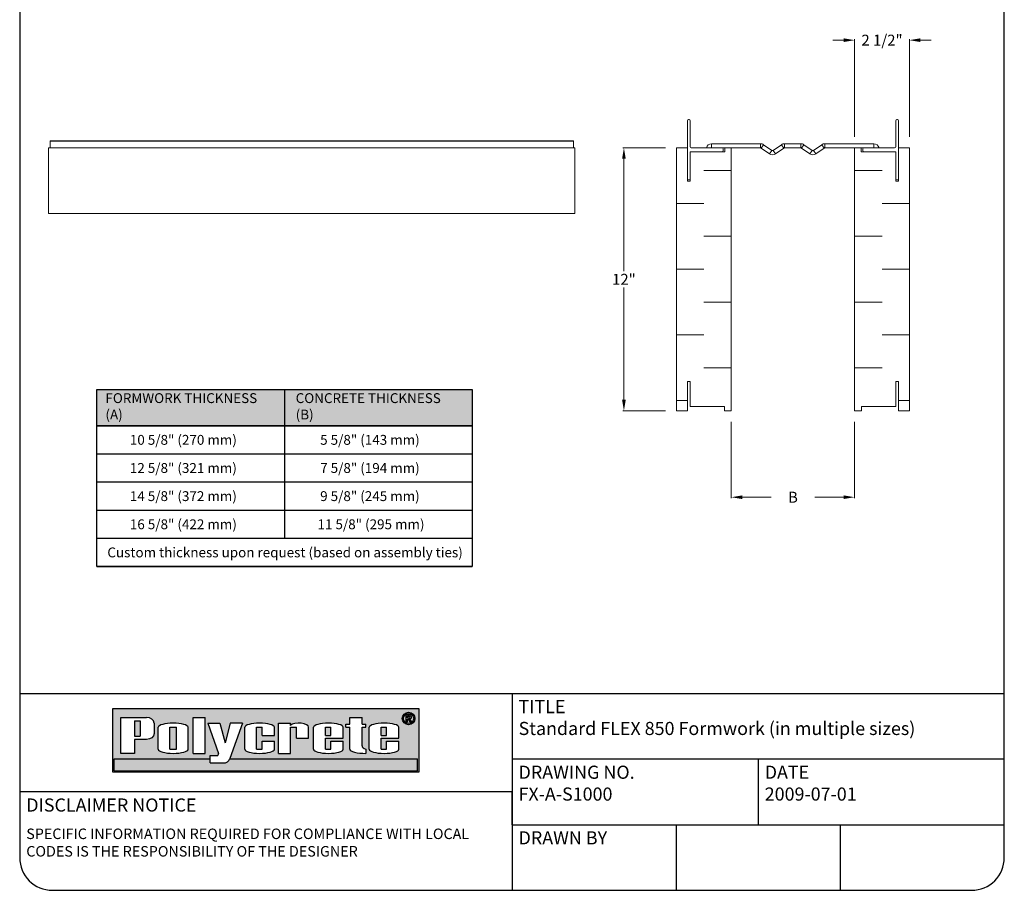
# Model space of a CAD drawing. Units: inches. Extents: x -127 to 52, y 210 to 449.
# Drawn here: x -127 to 52, y 210 to 369 of the extents above; entities that cross this region are included whole.
import ezdxf

# ---------------------------------------------------------------- set-up
doc = ezdxf.new("R2010")
doc.units = ezdxf.units.IN
doc.header["$MEASUREMENT"] = 0
for name, color, linetype in [('front', 7, 'Continuous'), ('LOGO_BLUE', 167, 'Continuous'), ('LOGO_LETTERS', 167, 'Continuous'), ('LOGO_RED', 242, 'Continuous'), ('side', 7, 'Continuous')]:
    doc.layers.add(name, color=color, linetype=linetype)
doc.styles.get("Standard").update_dxf_attribs({"font": 'ARIAL.TTF'})
doc.dimstyles.get("Standard").update_dxf_attribs({"dimtxt": 2, "dimasz": 2, "dimexe": 0.18, "dimexo": 2, "dimgap": 0.5, "dimtad": 0, "dimtih": 1, "dimtoh": 1, "dimdec": 5, "dimzin": 0, "dimdsep": 46, "dimlunit": 5, "dimtxsty": 'Standard', "dimcen": 0.09, "dimadec": 0, "dimazin": 0, "dimtfac": 1, "dimtdec": 5, "dimtofl": 0, "dimtmove": 0, "dimatfit": 3, "dimfxl": 1, "dimfrac": 2, "dimtolj": 1, "dimtzin": 0, "dimlwd": 5, "dimlwe": 5, "dimarcsym": 0})

# ---------------------------------------------------------------- blocks, each defined once
blk = doc.blocks.new('A$C27A324C1')
at = {"color": 0, "linetype": 'Continuous', "lineweight": 0, "extrusion": (0, 1, 2e-16)}
for p, q in [((-1.855265741271857, -67.23589959368356), (-1.855265741271853, -68.47339959368357)), ((-1.780265741271584, -67.18589959368357), (-1.805265741271618, -67.18589959368357)), ((-1.730265741271857, -68.42339959368356), (-1.730265741271857, -67.23589959368356)), ((7.644734258728142, -68.42339959368358), (7.644734258728142, -67.23589959368358)), ((7.694734258728324, -67.1858995936836), (7.719734258728301, -67.1858995936836)), ((7.769734258728142, -67.23589959368358), (7.769734258728139, -68.4733995936836)), ((-2.355265741271857, -68.47339959368357), (-1.855265741271857, -68.47339959368357)), ((-2.355265741271857, -80.47339959368358), (-2.355265741271857, -68.47339959368358)), ((-1.855265741271857, -68.47339959368357), (-1.855265741271857, -69.99563519592193)), ((-1.730265741271857, -68.64839959368358), (-0.1555264080658034, -68.64839959368358)), ((-1.730265741271857, -69.99563519592193), (-1.730265741271857, -68.64839959368358)), ((-0.2802657412715845, -68.47339959368357), (-1.680265741271618, -68.47339959368355)), ((-0.7515657412718291, -68.47214719501343), (-0.7515657412718291, -68.28515237531114)), ((-0.7515657412718291, -68.28515237531114), (1.475881250562341, -68.28515237531114)), ((-0.7515657412718291, -68.47214719501343), (1.475881250562341, -68.47214719501343)), ((-0.2302657412718574, -68.59839959368357), (-0.2302657412718645, -68.52339959368356)), ((-0.1555264080656045, -68.47339959368357), (0.1447342587283416, -68.47339959368357)), ((-0.1555264080656045, -68.64839959368358), (-0.1555264080656054, -68.47339959368357)), ((0.1447342587281426, -68.47339959368357), (0.1447342587281426, -80.47339959368357)), ((1.475881250562341, -68.47214719501343), (1.475881250562341, -68.28515237531114)), ((1.475881250562341, -68.47214719501343), (1.475881250562341, -68.28515237531114)), ((1.511731263482626, -68.48345066066851), (1.618987085783583, -68.33027347183791)), ((1.511731263423676, -68.48345066062724), (1.881813827494474, -68.74258526259861)), ((1.618987085783585, -68.33027347183791), (1.989069649854389, -68.58940807380928)), ((1.881813827553425, -68.74258526263989), (1.989069649854382, -68.5894080738093)), ((2.060769675694951, -68.5894080738093), (2.430852242249172, -68.3302734717137)), ((2.16802549799591, -68.74258526263989), (2.060769675694952, -68.5894080738093)), ((2.168025497942755, -68.74258526267711), (2.538108064443799, -68.48345066061876)), ((2.538108064550127, -68.48345066054429), (2.430852242249168, -68.3302734717137)), ((2.573958077422801, -68.47214719501343), (2.573958077163204, -68.28515237531114)), ((2.573958077163204, -68.28515237531114), (3.316881250432537, -68.28515237531114)), ((2.573958077293003, -68.47214719501343), (3.316881250562335, -68.47214719501343)), ((3.316881250692134, -68.47214719501343), (3.316881250432537, -68.28515237531114)), ((3.352731263588944, -68.48345066074297), (3.459987085677253, -68.33027347176348)), ((3.352731263482625, -68.48345066066852), (3.72281382876595, -68.74258526263989)), ((3.459987085677252, -68.33027347176348), (3.830069650960587, -68.58940807373484)), ((3.722813828872284, -68.74258526271434), (3.830069650960593, -68.58940807373484)), ((3.901769676801162, -68.58940807388375), (4.2718522420845, -68.33027347191236)), ((4.009025499314769, -68.74258526256544), (3.901769676801163, -68.58940807388375)), ((4.009025499208449, -68.74258526263989), (4.379108064491778, -68.48345066066851)), ((4.379108064598109, -68.48345066059406), (4.271852242084503, -68.33027347191236)), ((4.414958077541868, -68.47214719501343), (4.414958077282271, -68.28515237531114)), ((4.414958077282268, -68.28515237531114), (4.414958077282268, -68.47214719501343)), ((4.414958077282268, -68.28515237531114), (6.642405069116442, -68.28515237531114)), ((4.414958077282268, -68.47214719501343), (6.64240506924624, -68.47214719501343)), ((5.769734258728142, -68.4733995936836), (5.769734258728142, -80.4733995936836)), ((6.069994925522344, -68.4733995936836), (5.769734258728369, -68.4733995936836)), ((6.069994925522344, -68.6483995936836), (6.069994925522345, -68.4733995936836)), ((7.644734258728142, -68.6483995936836), (6.069994925522117, -68.6483995936836)), ((6.144734258728142, -68.5983995936836), (6.144734258728149, -68.52339959368359)), ((6.194734258728324, -68.4733995936836), (7.594734258728301, -68.47339959368358)), ((6.642405069376039, -68.47214719501343), (6.642405069116442, -68.28515237531114)), ((7.644734258728142, -69.99563519592196), (7.644734258728142, -68.6483995936836)), ((7.769734258728142, -68.4733995936836), (7.769734258728142, -69.99563519592196)), ((8.269734258728143, -68.4733995936836), (7.769734258728142, -68.4733995936836)), ((8.269734258728143, -80.4733995936836), (8.269734258728143, -68.4733995936836)), ((-1.855265741271857, -69.99563519592193), (-1.730265741271857, -69.99563519592193)), ((-1.805265741271675, -69.93589959368357), (-1.780265741271669, -69.93589959368356)), ((7.769734258728142, -69.99563519592196), (7.644734258728142, -69.99563519592196)), ((7.719734258728415, -69.9358995936836), (7.694734258728438, -69.9358995936836)), ((-1.855265741271857, -79.13627106416241), (-1.855265741271857, -80.47339959368357)), ((-1.730265741271857, -79.13627106416241), (-1.855265741271857, -79.13627106416241)), ((-1.730265741271857, -80.2858995936836), (-1.730265741271858, -79.13627106416241)), ((7.644734258728142, -79.13627106416244), (7.769734258728142, -79.13627106416244)), ((7.644734258728142, -80.2858995936836), (7.644734258728143, -79.13627106416244)), ((7.769734258728142, -79.13627106416244), (7.769734258728142, -80.4733995936836)), ((-0.1662205451069596, -80.2858995936836), (-1.730265741271772, -80.2858995936836)), ((-0.1662205451069596, -80.47339959368358), (-0.1662205451069596, -80.2858995936836)), ((6.080689062563244, -80.4733995936836), (6.080689062563244, -80.2858995936836)), ((6.080689062563244, -80.2858995936836), (7.644734258728028, -80.2858995936836)), ((-1.855265741271857, -80.47339959368358), (-2.355265741271857, -80.47339959368358)), ((0.1447342587281426, -80.47339959368358), (-0.1662205451070449, -80.47339959368358)), ((5.769734258728142, -80.4733995936836), (6.080689062563358, -80.4733995936836)), ((7.769734258728142, -80.4733995936836), (8.269734258728143, -80.4733995936836))]:
    blk.add_line(p, q, dxfattribs=at)
at = {"color": 0, "linetype": 'Continuous', "lineweight": 0}
for centre, radius, start, end in [((-1.805265741271675, -67.23589959368356), 0.0499999999999972, 90, 179.9999999999837), ((-1.780265741271584, -67.23589959368356), 0.0499999999999972, 1.62844e-11, 90), ((7.694734258728324, -67.23589959368358), 0.0499999999999972, 90, 179.9999999999837), ((7.719734258728415, -67.23589959368358), 0.0499999999999972, 1.62844e-11, 90), ((-1.680265741271675, -68.42339959368356), 0.0499999999999974, 180, 270), ((-0.7515657412718291, -68.5346497851623), 0.2494974098511522, 90, 165.7889529247436), ((-0.7515657412718291, -68.5346497851623), 0.0625025901488459, 90.00000000000081, 101.4891469278499), ((-0.7515657412718291, -68.5346497851623), 0.0625025901488445, 90.00000000000081, 101.4891469278435), ((-0.2802657412715845, -68.52339959368356), 0.0499999999999988, 1.62844e-11, 89.99999999999797), ((-0.2802657412715845, -68.59839959368357), 0.0499999999999972, 270, 359.9999999999837), ((1.475881250562341, -68.5346497851623), 0.2494974098511591, 55.00000000000114, 90), ((1.475881250562341, -68.5346497851623), 0.0625025901488457, 55.00000006597026, 90), ((1.475881250562341, -68.5346497851623), 0.0625025901488527, 55.00000006597808, 90), ((2.024919662774667, -68.5382089493155), 0.062502590148852, 235.0000000000042, 304.9999999999958), ((2.573958077293003, -68.5346497851623), 0.2494974098511562, 90.00000002980757, 124.9999999502646), ((2.573958077293003, -68.5346497851623), 0.0625025901488456, 90.00000000000158, 124.9999999204552), ((2.573958077293003, -68.5346497851623), 0.0625025901488473, 89.99999999999837, 124.9999999204536), ((3.316881250562335, -68.5346497851623), 0.2494974098511591, 55.00000002980844, 90.00000002980757), ((3.316881250562335, -68.5346497851623), 0.0625025901488465, 55.00000000000384, 90), ((3.316881250562335, -68.5346497851623), 0.0625025901488527, 54.99999999998373, 90), ((3.865919663987202, -68.5382089493155), 0.0625025901488508, 234.999999881018, 304.9999998810074), ((4.414958077412055, -68.5346497851623), 0.2494974098511512, 90.00000002980418, 125.0000000298042), ((4.414958077412055, -68.5346497851623), 0.0625025901488471, 90, 124.9999999999903), ((4.414958077412055, -68.5346497851623), 0.062502590148845, 89.99999999999864, 124.9999999999875), ((6.194734258728324, -68.5233995936836), 0.0499999999999988, 90.00000000000205, 179.9999999999837), ((6.194734258728324, -68.5983995936836), 0.0499999999999972, 180.0000000000163, 270), ((6.64240506924624, -68.5346497851623), 0.2494974098511591, 14.21104707524929, 90.0000000298074), ((6.64240506924624, -68.5346497851623), 0.0625025901488465, 78.51085307201743, 90), ((6.64240506924624, -68.5346497851623), 0.0625025901488527, 78.51085307198649, 90), ((7.594734258728415, -68.42339959368358), 0.0499999999999974, 270.0000000000005, 0), ((2.024919662774667, -68.5382089493155), 0.2494974098511553, 234.9999999834738, 304.9999999850962), ((2.024919662774667, -68.5382089493155), 0.2494974098511605, 234.9999999834726, 304.9999999850976), ((3.865919663987202, -68.5382089493155), 0.2494974098511534, 234.9999999999993, 305.000000000001), ((3.865919663987202, -68.5382089493155), 0.2494974098511617, 235.0000000000003, 304.9999999999999), ((-1.805265741271675, -69.88589959368356), 0.0499999999999972, 180.0000000000163, 270), ((-1.780265741271584, -69.88589959368356), 0.0499999999999973, 270, 0), ((7.694734258728324, -69.88589959368359), 0.0499999999999973, 180, 270), ((7.719734258728415, -69.88589959368359), 0.0499999999999972, 270, 359.9999999999837)]:
    blk.add_arc(centre, radius, start, end, dxfattribs=at)
blk = doc.blocks.new('A$C23CE12DB')
at = {"color": 0, "linetype": 'Continuous', "lineweight": 0, "extrusion": (2e-16, 1, 2e-16)}
for p, q in [((261.3511745318138, -74.645947309383), (261.3511745318138, -74.69594730938299)), ((261.3511745318138, -74.645947309383), (356.8511745318138, -74.64594730938308)), ((261.3511745318138, -74.695947309383), (261.3511745318138, -75.93344730938301)), ((261.3511745318138, -74.695947309383), (356.8511745318138, -74.69594730938307)), ((356.8511745318138, -74.69594730938307), (356.8511745318138, -74.64594730938308)), ((356.8511745318138, -75.93344730938308), (356.8511745318138, -74.69594730938309)), ((261.0608289115608, -87.93344730938301), (261.0608289115608, -75.93344730938301)), ((261.0608289115608, -75.93344730938301), (357.0608289115608, -75.93344730938307)), ((357.0608289115608, -87.93344730938306), (357.0608289115608, -75.93344730938307)), ((261.0608289115608, -87.93344730938301), (357.0608289115608, -87.93344730938306))]:
    blk.add_line(p, q, dxfattribs=at)
blk = doc.blocks.new('POLYCRETE_LOGO')
at = {"layer": 'LOGO_BLUE'}
h = blk.add_hatch(color=256, dxfattribs=at)
h.paths.add_polyline_path([(5.261280470623809, 13.950764397187), (5.261280470623809, 9.09496439718699), (28.55120777900832, 9.094964397186994), (28.55120777900832, 13.950764397187)])
h.paths.add_polyline_path([(13.40671728170509, 12.83392797386377), (13.80008345501492, 11.34017489047435), (14.19344962832474, 12.83392797386377), (15.12097956484705, 12.83392797386377), (14.1547868236272, 10.125964397187), (28.45120777900831, 10.125964397187), (28.45120777900831, 9.194964397187006), (5.361280470623817, 9.194964397186997), (5.361280470623817, 10.12596439718699), (12.67024283333519, 10.125964397187), (12.67024283333519, 10.36530440980921), (13.18797297588926, 10.3653044098092, 0.5183335921776504), (13.30102204968221, 10.52555247702434), (12.47918734518279, 12.83392797386377)], flags=16)
h.paths.add_polyline_path([(12.29551201754781, 13.27282808509474), (12.29551201754781, 10.53262808509474), (11.36798208102549, 10.53262808509474), (11.36798208102549, 13.27282808509474)], flags=16)
edge = h.paths.add_edge_path(flags=16)
edge.add_ellipse((16.42991976942878, 12.51878311670243), major_axis=(-1.131421700300577, 0), ratio=0.2785388127853834, start_angle=180, end_angle=360, ccw=False)
edge.add_line((17.56134146971984, 12.51878311673274), (17.56134146971984, 11.90637625420414))
edge.add_line((17.56134146971984, 11.90637625420414), (16.62425811757644, 11.90637625420414))
edge.add_line((16.62425811757644, 11.90637625420414), (16.62425811757644, 12.51655615673772))
edge.add_line((16.62425811757644, 12.51655615673772), (16.19803802013921, 12.51655615673772))
edge.add_line((16.19803802013921, 12.51655615673772), (16.19803802013921, 10.84659009643765))
edge.add_line((16.19803802013921, 10.84659009643765), (16.62425811757642, 10.84659009643765))
edge.add_line((16.62425811757642, 10.84659009643765), (16.62425811757642, 11.45676999897125))
edge.add_line((16.62425811757642, 11.45676999897125), (17.56134146971984, 11.45676999897125))
edge.add_line((17.56134146971984, 11.45676999897125), (17.56134146971984, 10.84777294222576))
edge.add_ellipse((16.42991976942878, 10.84777294225608), major_axis=(-1.131421700300577, 0), ratio=0.2785388127853834, start_angle=0, end_angle=180, ccw=False)
edge.add_line((15.29849806911868, 10.8477729422864), (15.29849806911868, 12.51878311667212))
edge = h.paths.add_edge_path(flags=16)
edge.add_ellipse((9.847323119410596, 12.51878311670243), major_axis=(-1.131421700300577, 0), ratio=0.2785388127853834, start_angle=180, end_angle=360, ccw=False)
edge.add_line((10.97874481971117, 12.51878311670243), (10.97874481971117, 10.84777294225608))
edge.add_ellipse((9.847323119410596, 10.84777294225608), major_axis=(-1.131421700300577, 0), ratio=0.2785388127853834, start_angle=0, end_angle=180, ccw=False)
edge.add_line((8.715901419110018, 10.84777294225608), (8.715901419110018, 12.51878311670244))
h.paths.add_polyline_path([(10.09524637559774, 12.51655615673772), (10.09524637559774, 10.84659009643765), (9.601712419833225, 10.84659009643765), (9.601712419833227, 12.51655615673772)], flags=16)
edge = h.paths.add_edge_path(flags=16)
edge.add_line((17.85859825597342, 12.83392797386377), (18.77170940871835, 12.83392797386378))
edge.add_line((18.77170940871835, 12.83392797386378), (18.77170940871834, 12.66645041074627))
edge.add_ellipse((19.42243313783844, 12.51655615673772), major_axis=(0.7387932326542384, 0), ratio=0.4284895992453258, start_angle=360, end_angle=527.0281873575989, ccw=False)
edge.add_line((20.16122637049269, 12.51655615673769), (20.16122637049269, 11.68157312658768))
edge.add_line((20.16122637049269, 11.68157312658768), (19.23840706872386, 11.68157312658767))
edge.add_line((19.23840706872386, 11.68157312658767), (19.23840706872385, 12.51655615673773))
edge.add_line((19.23840706872385, 12.51655615673773), (18.77170940871834, 12.51655615673772))
edge.add_line((18.77170940871834, 12.51655615673772), (18.77170940871835, 10.53262808509474))
edge.add_line((18.77170940871835, 10.53262808509474), (17.85859825597338, 10.53262808509474))
edge.add_line((17.85859825597338, 10.53262808509474), (17.85859825597342, 12.83392797386377))
edge = h.paths.add_edge_path(flags=16)
edge.add_ellipse((7.812470592866141, 12.82644869255948), major_axis=(-0.5838536743813237, 0), ratio=0.7645398361297613, start_angle=540, end_angle=630, ccw=False)
edge.add_line((8.396324267247472, 12.82644869255941), (8.396324267247472, 12.04220747763006))
edge.add_ellipse((7.812470592866141, 12.04220747763), major_axis=(-0.5838536743813237, 0), ratio=0.7645398361297613, start_angle=90, end_angle=180, ccw=False)
edge.add_line((7.812470592866034, 11.59582808509474), (6.901824267247456, 11.59582808509473))
edge.add_line((6.901824267247456, 11.59582808509473), (6.901824267247454, 10.53262808509474))
edge.add_line((6.901824267247454, 10.53262808509474), (5.871224267247463, 10.53262808509473))
edge.add_line((5.871224267247463, 10.53262808509473), (5.871224267247463, 13.27282808509474))
edge.add_line((5.871224267247463, 13.27282808509474), (7.812470592866133, 13.27282808509474))
h.paths.add_polyline_path([(7.339824267247457, 13.01532808509474), (7.339824267247442, 11.85332808509473), (6.901824267247456, 11.85332808509474), (6.901824267247457, 13.01532808509474)], flags=0)
edge = h.paths.add_edge_path(flags=16)
edge.add_ellipse((21.67068743952495, 12.51878311670243), major_axis=(-1.131421700300577, 0), ratio=0.2785388127853834, start_angle=180, end_angle=360, ccw=False)
edge.add_line((22.802109139816, 12.51878311673275), (22.802109139816, 11.68157312658767))
edge.add_line((22.802109139816, 11.68157312658767), (21.44054340975392, 11.68157312658767))
edge.add_line((21.44054340975392, 11.68157312658767), (21.44054340975394, 10.84659009643765))
edge.add_line((21.44054340975394, 10.84659009643765), (21.86513440006706, 10.84659009643765))
edge.add_line((21.86513440006706, 10.84659009643765), (21.86513440006706, 11.45676999897125))
edge.add_line((21.86513440006706, 11.45676999897125), (22.802109139816, 11.45676999897125))
edge.add_line((22.802109139816, 11.45676999897125), (22.802109139816, 10.84777294222575))
edge.add_ellipse((21.67068743952495, 10.84777294225608), major_axis=(-1.131421700300577, 0), ratio=0.2785388127853834, start_angle=0, end_angle=180, ccw=False)
edge.add_line((20.53926573921486, 10.84777294228635), (20.53926573922399, 12.51878311670122))
h.paths.add_polyline_path([(21.44054340975391, 12.51655615673773), (21.86513440006708, 12.51655615673773), (21.86513440006706, 11.90637625420415), (21.44054340975392, 11.90637625420414)], flags=16)
edge = h.paths.add_edge_path(flags=16)
edge.add_line((23.00467663165259, 12.76179729384833), (23.30498054098067, 12.76179729384833))
edge.add_line((23.30498054098067, 12.76179729384833), (23.30498054098067, 13.27282808509474))
edge.add_line((23.30498054098067, 13.27282808509474), (24.23251047750301, 13.27282808509474))
edge.add_line((24.23251047750301, 13.27282808509474), (24.23251047750301, 12.76179729384833))
edge.add_line((24.23251047750301, 12.76179729384833), (24.52881250383477, 12.76179729384833))
edge.add_line((24.52881250383477, 12.76179729384833), (24.52881250383475, 12.51655615673772))
edge.add_line((24.52881250383475, 12.51655615673772), (24.23251047750301, 12.51655615673772))
edge.add_line((24.23251047750301, 12.51655615673772), (24.23251047750299, 11.10009410847779))
edge.add_ellipse((24.97130371015722, 11.10009410847783), major_axis=(-0.7387932326542384, 1e-16), ratio=0.4284895992453258, start_angle=360, end_angle=389.808473238466)
edge.add_line((24.52881250383475, 10.84659009643766), (24.52881250383475, 10.53368101083498))
edge.add_ellipse((24.43640224128125, 10.84777294225609), major_axis=(-1.131421700300577, 0), ratio=0.2785388127853834, start_angle=0, end_angle=106.39462447573621, ccw=False)
edge.add_line((23.30498054098066, 10.84777294225613), (23.30498054098068, 12.51655615673772))
edge.add_line((23.30498054098068, 12.51655615673772), (23.00467663165258, 12.51655615673772))
edge.add_line((23.00467663165258, 12.51655615673772), (23.00467663165259, 12.76179729384833))
edge = h.paths.add_edge_path(flags=16)
edge.add_ellipse((25.90968743952494, 12.51878311670243), major_axis=(-1.131421700300577, 0), ratio=0.2785388127853834, start_angle=180, end_angle=360, ccw=False)
edge.add_line((27.041109139816, 12.51878311673275), (27.041109139816, 11.68157312658767))
edge.add_line((27.041109139816, 11.68157312658767), (25.67954340975393, 11.68157312658767))
edge.add_line((25.67954340975393, 11.68157312658767), (25.67954340975393, 10.84659009643765))
edge.add_line((25.67954340975393, 10.84659009643765), (26.10413440006706, 10.84659009643765))
edge.add_line((26.10413440006706, 10.84659009643765), (26.10413440006706, 11.45676999897125))
edge.add_line((26.10413440006706, 11.45676999897125), (27.041109139816, 11.45676999897125))
edge.add_line((27.041109139816, 11.45676999897125), (27.041109139816, 10.84777294222577))
edge.add_ellipse((25.90968743952494, 10.84777294225608), major_axis=(-1.131421700300577, 0), ratio=0.2785388127853834, start_angle=0, end_angle=180, ccw=False)
edge.add_line((24.77826573921486, 10.8477729422863), (24.77826573922412, 12.51878311670167))
h.paths.add_polyline_path([(25.67954340975383, 12.51655615673773), (26.10413440006708, 12.51655615673773), (26.10413440006706, 11.90637625420415), (25.67954340975393, 11.90637625420414)], flags=16)
h.paths.add_polyline_path([(28.25909050072416, 13.18668602620265, -1), (27.30073438980325, 13.18668602620265, -1)], flags=16)
h.paths.add_polyline_path([(28.16634639975004, 13.18668602620265, -1), (27.39347849077737, 13.18668602620265, -1)], flags=0)
h.paths.add_polyline_path([(27.60199593799943, 13.46043883386235), (27.83434593799942, 13.46043883386235, -0.9353936010261042), (27.85603141711453, 13.13598823790199), (27.99729593799942, 12.92423883386235), (27.88069147484983, 12.92423883386235), (27.74039389584682, 13.13453883386235), (27.69899593799942, 13.13453883386234), (27.69899593799942, 12.92423883386235), (27.60199593799942, 12.92423883386235)], flags=0)
h.paths.add_polyline_path([(27.69899593799825, 13.36343883386235), (27.83434593799942, 13.36343883386235, -1), (27.83434593799942, 13.23153883386235), (27.69899593799942, 13.23153883386235)], flags=0)
at = {"layer": 'LOGO_RED'}
blk.add_hatch(color=256, dxfattribs=at).paths.add_polyline_path([(28.45120777900831, 9.194964397187004), (28.45120777900831, 10.12596439718701), (14.15475354205546, 10.125964397187, -0.3139666104599153), (13.68574193146994, 9.799250603031492), (12.67024283333519, 9.79925060303149), (12.67024283333519, 10.125964397187), (5.361280470623817, 10.12596439718699), (5.361280470623817, 9.194964397186997)])
at = {"color": 152}
for p, q in [((5.361280470623817, 9.194964397186997, 1.864687485220386), (5.361280470623817, 10.12596439718699, 1.864687485220386)), ((28.45120777900831, 9.194964397187004, 1.864687485220386), (28.45120777900831, 10.125964397187, 1.864687485220386)), ((5.361280470623817, 9.194964397186997, 1.864687485220386), (28.45120777900831, 9.194964397187004, 1.864687485220386))]:
    blk.add_line(p, q, dxfattribs=at)
at = {"layer": 'LOGO_BLUE', "elevation": 1.864687485220386}
blk.add_lwpolyline([(5.261280470623809, 13.950764397187), (28.55120777900832, 13.950764397187), (28.55120777900832, 9.094964397186992), (5.261280470623809, 9.094964397186992)], close=True, dxfattribs=at)
at = {"layer": 'LOGO_LETTERS', "color": 152}
for p, q in [((6.901824267247455, 13.01532808509474), (6.901824267247455, 11.85332808509474)), ((6.901824267247455, 13.01532808509474), (7.339824267247458, 13.01532808509474)), ((7.339824267247458, 13.01532808509474), (7.339824267247443, 11.85332808509473)), ((8.396324267247472, 12.82644869255948), (8.396324267247472, 12.04220747763)), ((11.36798208102549, 10.53262808509474), (11.36798208102549, 13.27282808509474)), ((11.36798208102549, 13.27282808509474), (12.29551201754781, 13.27282808509474)), ((11.36798208102549, 13.27282808509474), (12.29551201754781, 13.27282808509474)), ((12.29551201754781, 10.53262808509474), (12.29551201754781, 13.27282808509474)), ((12.47918734518278, 12.83392797386377), (13.30102204968221, 10.52555247702434)), ((12.47918734518278, 12.83392797386377), (13.40671728170509, 12.83392797386377)), ((13.40671728170509, 12.83392797386377), (13.80008345501492, 11.34017489047435)), ((14.19344962832475, 12.83392797386377), (13.80008345501492, 11.34017489047435)), ((15.12097956484705, 12.83392797386377), (14.15666448317159, 10.13122694309392)), ((15.12097956484705, 12.83392797386377), (14.19344962832475, 12.83392797386377)), ((17.85859825597338, 10.53262808509474), (17.85859825597338, 12.83392797386377)), ((17.85859825597338, 12.83392797386377), (18.77170940871834, 12.83392797386378)), ((18.77170940871834, 12.66645041074626), (18.77170940871834, 12.83392797386377)), ((23.00467663165258, 12.51655615673772), (23.00467663165259, 12.76179729384833)), ((23.00467663165259, 12.76179729384833), (23.30498054098067, 12.76179729384833)), ((23.30498054098067, 13.27282808509474), (24.23251047750299, 13.27282808509474)), ((23.30498054098067, 12.76179729384833), (23.30498054098067, 13.27282808509474)), ((24.23251047750301, 12.76179729384832), (24.23251047750301, 13.27282808509474)), ((24.23251047750299, 12.76179729384833), (24.52881250383478, 12.76179729384833)), ((24.52881250383475, 12.51655615673772), (24.52881250383477, 12.76179729384833)), ((9.601712419833227, 12.51655615673772), (10.09524637559774, 12.51655615673772)), ((9.601712419833227, 10.84659009643765), (9.601712419833227, 12.51655615673772)), ((10.09524637559774, 10.84659009643764), (10.09524637559774, 12.51655615673772)), ((10.97874481971117, 10.84777294225608), (10.97874481971117, 12.51878311670243)), ((15.29849806911868, 10.84777294225608), (15.29849806911868, 12.51878311670243)), ((16.19803802013921, 10.84659009643765), (16.19803802013921, 12.51655615673772)), ((16.19803802013921, 12.51655615673772), (16.62425811757644, 12.51655615673772)), ((16.62425811757644, 11.90637625420413), (16.62425811757644, 12.51655615673772)), ((17.56134146971984, 11.90637625420414), (17.56134146971984, 12.51878311670243)), ((18.77170940871834, 10.53262808509474), (18.77170940871834, 12.51655615673772)), ((18.77170940871834, 12.51655615673772), (19.23840706872385, 12.51655615673772)), ((19.23840706872386, 11.68157312658767), (19.23840706872385, 12.51655615673772)), ((20.16122637049269, 11.68157312658767), (20.16122637049269, 12.51655615673772)), ((20.53926573921486, 10.84659009643765), (20.53926573921485, 12.51878311670243)), ((21.44054340975394, 12.51655615673773), (21.86513440006707, 12.51655615673773)), ((21.44054340975392, 11.90637625420415), (21.44054340975394, 12.51655615673772)), ((21.86513440006706, 11.90637625420415), (21.86513440006708, 12.51655615673773)), ((22.802109139816, 11.68157312658767), (22.802109139816, 12.51878311670243)), ((23.00467663165259, 12.51655615673772), (23.30498054098067, 12.51655615673772)), ((23.30498054098066, 10.84777294225609), (23.30498054098067, 12.51655615673772)), ((24.23251047750299, 12.51655615673772), (24.52881250383478, 12.51655615673772)), ((24.23251047750299, 11.10009410847783), (24.23251047750301, 12.51655615673771)), ((24.77826573921487, 10.84659009643765), (24.77826573921484, 12.51878311670243)), ((25.67954340975393, 12.51655615673773), (26.10413440006706, 12.51655615673773)), ((25.67954340975393, 11.90637625420415), (25.67954340975393, 12.51655615673772)), ((26.10413440006706, 11.90637625420415), (26.10413440006708, 12.51655615673773)), ((27.041109139816, 11.68157312658767), (27.041109139816, 12.51878311670243)), ((6.901824267247455, 11.85332808509474), (7.339824267247443, 11.85332808509473)), ((16.62425811757644, 11.90637625420414), (17.56134146971984, 11.90637625420414)), ((16.62425811757644, 11.45676999897125), (17.56134146971984, 11.45676999897125)), ((16.62425811757642, 10.84659009643765), (16.62425811757642, 11.45676999897124)), ((17.56134146971984, 10.84659009643765), (17.56134146971984, 11.45676999897125)), ((19.23840706872386, 11.68157312658767), (20.16122637049269, 11.68157312658767)), ((21.44054340975394, 11.90637625420414), (21.86513440006706, 11.90637625420415)), ((21.44054340975394, 11.68157312658767), (22.802109139816, 11.68157312658767)), ((21.44054340975394, 10.84659009643765), (21.44054340975392, 11.68157312658767)), ((21.86513440006706, 11.45676999897125), (22.802109139816, 11.45676999897125)), ((21.86513440006706, 10.84659009643765), (21.86513440006706, 11.45676999897125)), ((22.802109139816, 10.84659009643765), (22.802109139816, 11.45676999897125)), ((25.67954340975393, 11.90637625420414), (26.10413440006706, 11.90637625420415)), ((25.67954340975393, 11.68157312658767), (27.041109139816, 11.68157312658767)), ((25.67954340975393, 10.84659009643765), (25.67954340975393, 11.68157312658767)), ((26.10413440006706, 11.45676999897125), (27.041109139816, 11.45676999897125)), ((26.10413440006706, 10.84659009643765), (26.10413440006706, 11.45676999897125)), ((27.041109139816, 10.84659009643765), (27.041109139816, 11.45676999897125)), ((9.601712419833227, 10.84659009643765), (10.09524637559774, 10.84659009643765)), ((11.36798208102549, 10.53262808509474), (12.29551201754781, 10.53262808509474)), ((16.19803802013923, 10.84659009643765), (16.62425811757645, 10.84659009643765)), ((17.85859825597338, 10.53262808509474), (18.77170940871834, 10.53262808509474)), ((21.44054340975394, 10.84659009643765), (21.86513440006707, 10.84659009643765)), ((21.44054340975394, 10.53262808509474), (21.44054340975394, 10.53921670356904)), ((21.86513440006707, 10.53262808509473), (21.86513440006707, 10.5373170447315)), ((24.52881250383475, 10.84659009643766), (24.52881250383475, 10.53368101083498)), ((25.67954340975393, 10.84659009643765), (26.10413440006706, 10.84659009643765)), ((25.67954340975393, 10.53262808509474), (25.67954340975393, 10.53921670356904)), ((26.10413440006706, 10.53262808509473), (26.10413440006706, 10.5373170447315)), ((5.361280470623817, 10.12596439718699, 1.864687485220386), (12.67024283333519, 10.125964397187, 1.864687485220386)), ((12.67024283333519, 9.799250603031492), (12.67024283333519, 10.36530440980921)), ((12.67024283333519, 10.36530440980921), (13.18797297588926, 10.3653044098092)), ((12.67024283333519, 9.799250603031492), (13.68574193146994, 9.799250603031492)), ((14.15475354205545, 10.125964397187, 1.864687485220386), (28.45120777900831, 10.12596439718701, 1.864687485220386))]:
    blk.add_line(p, q, dxfattribs=at)
at = {"layer": 'LOGO_LETTERS'}
for p, q in [((27.60199593799942, 12.92423883386235, 1.864687485220386), (27.60199593799942, 13.46043883386235, 1.864687485220386)), ((27.60199593799942, 13.46043883386235, 1.864687485220386), (27.83434593799942, 13.46043883386235, 1.864687485220386)), ((27.60199593799942, 12.92423883386235, 1.864687485220386), (27.69899593799942, 12.92423883386235, 1.864687485220386)), ((27.69899593799942, 13.36343883386235, 1.864687485220386), (27.83434593799942, 13.36343883386235, 1.864687485220386)), ((27.69899593799942, 13.23153883386235, 1.864687485220386), (27.69899593799942, 13.36343883386234, 1.864687485220386)), ((27.69899593799942, 13.23153883386235, 1.864687485220386), (27.83434593799942, 13.23153883386235, 1.864687485220386)), ((27.69899593799942, 12.92423883386235, 1.864687485220386), (27.69899593799942, 13.13453883386235, 1.864687485220386)), ((27.69899593799942, 13.13453883386235, 1.864687485220386), (27.74039389584682, 13.13453883386235, 1.864687485220386)), ((27.74039389584682, 13.13453883386235, 1.864687485220386), (27.88069147484983, 12.92423883386235, 1.864687485220386)), ((27.85603141711453, 13.13598823790199, 1.864687485220386), (27.99729593799942, 12.92423883386235, 1.864687485220386)), ((27.88069147484983, 12.92423883386235, 1.864687485220386), (27.99729593799942, 12.92423883386235, 1.864687485220386))]:
    blk.add_line(p, q, dxfattribs=at)
at = {"layer": 'LOGO_LETTERS', "color": 152}
for points in [[(7.812470592866127, 11.59582808509474), (6.901824267247455, 11.59582808509473), (6.901824267247455, 10.53262808509474), (5.871224267247463, 10.53262808509474), (5.871224267247463, 13.27282808509474), (7.812470592866141, 13.27282808509474)], [(8.715901419110018, 10.84777294225608), (8.715901419110018, 12.51878311670243)]]:
    blk.add_lwpolyline(points, dxfattribs=at)
at = {"layer": 'LOGO_LETTERS'}
for radius in [0.4791780554604515, 0.3864339544863355]:
    blk.add_circle((27.77991244526371, 13.18668602620265, 1.864687485220386), radius, dxfattribs=at)
for radius, start in [(0.1629500000000021, 277.6476432483981), (0.0659500000000009, 270)]:
    blk.add_arc((27.83434593799942, 13.29748883386235, 1.864687485220386), radius, start, 90, dxfattribs=at)
at = {"layer": 'LOGO_LETTERS', "color": 152}
for centre, radius, end in [((13.18797297588926, 10.4853044098092), 0.12, 19.59689763294831), ((13.68574193146994, 10.29925060303149), 0.5, 340.3637624923326)]:
    blk.add_arc(centre, radius, 270, end, dxfattribs=at)
for centre, major_axis, ratio, start_param, end_param in [((7.812470592866141, 12.82644869255948), (-0.5838536743813237, 0), 0.7645398361297613, 9.42477796076938, 10.99557428756427), ((9.847323119410596, 12.51878311670243), (-1.131421700300577, 0), 0.2785388127853834, 3.141592653589793, 6.283185307179586), ((16.42991976942878, 12.51878311670243), (-1.131421700300577, 0), 0.2785388127853834, 3.141592653589793, 6.283185307179586), ((19.42243313783844, 12.51655615673772), (0.7387932326542384, 0), 0.4284895992453258, 6.283185307179586, 8.931515480925835), ((21.67068743952495, 12.51878311670243), (-1.131421700300577, 0), 0.2785388127853834, 3.141592653589793, 6.283185307179586), ((25.90968743952494, 12.51878311670243), (-1.131421700300577, 0), 0.2785388127853834, 3.141592653589793, 6.283185307179586), ((9.847323119410596, 10.84777294225608), (-1.131421700300577, 0), 0.2785388127853834, 0, 3.141592653589793), ((16.42991976942878, 10.84777294225608), (-1.131421700300577, 0), 0.2785388127853834, 0, 3.141592653589793), ((21.67068743952495, 10.84777294225608), (-1.131421700300577, 0), 0.2785388127853834, 0, 3.141592653589793), ((24.43640224128125, 10.84777294225609), (-1.131421700300577, 0), 0.2785388127853834, 0, 1.652563644068064), ((24.97130371015722, 11.10009410847783), (-0.7387932326542384, 1e-16), 0.4284895992453258, 6.283185307179586, 7.211807593325644), ((25.90968743952494, 10.84777294225608), (-1.131421700300577, 0), 0.2785388127853834, 0, 3.141592653589793)]:
    blk.add_ellipse(centre, major_axis=major_axis, ratio=ratio, start_param=start_param, end_param=end_param, dxfattribs=at)
at = {"layer": 'LOGO_LETTERS', "color": 152, "extrusion": (0, 0, -1)}
blk.add_ellipse((7.812470592866141, 12.04220747763), major_axis=(-0.5838536743813237, 0), ratio=0.7645398361297613, start_param=3.141592653589793, end_param=4.712388980384689, dxfattribs=at)
blk = doc.blocks.new('template')
for p, q in [((-9.1230948296975, 36.33523431017799), (-1.6230948296975, 36.33523431017799)), ((-5.3730948296975, 36.33523431017799), (-5.3730948296975, 34.83523431017798)), ((-1.6230948296975, 35.83523431017799), (-5.3730948296975, 35.83523431017799)), ((-3.4980948296975, 35.83523431017801), (-3.4980948296975, 35.335234310178)), ((-5.3730948296975, 35.58523431017798), (-9.1230948296975, 35.58523431017798)), ((-5.3730948296975, 35.33523431017799), (-5.3730948296975, 35.58523431017798)), ((-5.3730948296975, 35.33523431017799), (-1.6230948296975, 35.33523431017799)), ((-4.1230948296975, 35.335234310178), (-4.1230948296975, 34.835234310178)), ((-2.8730948296975, 35.335234310178), (-2.8730948296975, 34.835234310178))]:
    blk.add_line(p, q)
blk.add_lwpolyline([(-8.8730948296975, 34.83523431017799), (-1.8730948296975, 34.83523431017799, 0.4142135623730951), (-1.6230948296975, 35.08523431017799), (-1.6230948296975, 44.58523431017798, 0.4142135623730951), (-1.8730948296975, 44.83523431017799), (-8.8730948296975, 44.83523431017799, 0.4142135623730951), (-9.1230948296975, 44.58523431017798), (-9.1230948296975, 35.08523431017799, 0.4142135623730951)], format="xyb", close=True)
at = {"layer": 'LOGO_LETTERS', "xscale": 0.0999999999999997, "yscale": 0.1000000000000014, "zscale": 0.1000000000000001}
blk.add_blockref('POLYCRETE_LOGO', (-8.9387192421791, 34.82569851041974, -0.1864687485220388), dxfattribs=at)
at = {"attachment_point": 1}
for s, insert, char_height, width in [('{\\fArial|b1|i0|c0|p34;TITLE}', (-5.3230948296975, 36.285234310178), 0.1, 1.269079640523308), ('Standard FLEX 850 Formwork (in multiple sizes)', (-5.3230948296975, 36.11878244310672), 0.1, 3.7), ('{\\fArial|b1|i0|c0|p34;DRAWING NO.}', (-5.3230948296975, 35.78523431017801), 0.1, 1.269079640523308), ('{\\fArial|b1|i0|c0|p34;DATE}', (-3.4480948296975, 35.78523431017801), 0.1, 1.269079640523308), ('FX-A-S1000', (-5.3230948296975, 35.61878244310673), 0.1, 3.7), ('2009-07-01', (-3.4480948296975, 35.61878244310673), 0.1, 3.7), ('SPECIFIC INFORMATION REQUIRED FOR COMPLIANCE WITH LOCAL CODES IS THE RESPONSIBILITY OF THE DESIGNER', (-9.0730948296975, 35.30591315514), 0.08, 3.618749357890596), ('{\\fArial|b1|i0|c0|p34;DRAWN BY}', (-5.3230948296975, 35.28523431017801), 0.1, 1.269079640523308)]:
    blk.add_mtext(s, dxfattribs=dict(at, insert=insert, char_height=char_height, width=width))
at = {"insert": (-9.0730948296975, 35.53523431017801), "char_height": 0.1, "attachment_point": 1}
blk.add_mtext('{\\fArial|b1|i0|c0|p34;DISCLAIMER NOTICE}', dxfattribs=at)
blk = doc.blocks.new('*D8')
at = {"color": 0, "lineweight": 5}
for p, q in [((-9.516714924203823, 345.1067756409366), (-17.29353229724, 345.1067756409366)), ((-17.11353229724, 343.1067756409366), (-17.11353229724, 322.6108684103772)), ((-17.11353229724001, 299.1067756409366), (-17.11353229724, 319.6026828714959)), ((-9.516714924203823, 297.1067756409366), (-17.29353229724001, 297.1067756409366))]:
    blk.add_line(p, q, dxfattribs=at)
at = {"color": 0}
for points in [[(-17.44686563057333, 343.1067756409366), (-16.78019896390667, 343.1067756409366), (-17.11353229724, 345.1067756409366)], [(-17.44686563057334, 299.1067756409366), (-16.78019896390668, 299.1067756409366), (-17.11353229724001, 297.1067756409366)]]:
    blk.add_solid(points, dxfattribs=at)
at = {"layer": 'Defpoints', "color": 0}
for p in [(-17.11353229724, 345.1067756409366), (-7.516714924203824, 345.1067756409366, -69.16258294934097), (-7.516714924203824, 297.1067756409366, -69.16258294934097)]:
    blk.add_point(p, dxfattribs=at)
at = {"color": 0, "insert": (-17.11353229724005, 321.1067756409366), "char_height": 2, "attachment_point": 5}
blk.add_mtext('\\A1;12"', dxfattribs=at)
blk = doc.blocks.new('*D9')
at = {"color": 0, "lineweight": 5}
for p, q in [((22.98328507579618, 364.7667388504916), (20.98328507579617, 364.7667388504916)), ((24.98328507579618, 347.1067756409365), (24.98328507579618, 364.9467388504916)), ((34.98328507579618, 347.1067756409365), (34.98328507579618, 364.9467388504916)), ((36.98328507579617, 364.7667388504916), (38.98328507579618, 364.7667388504916))]:
    blk.add_line(p, q, dxfattribs=at)
at = {"color": 0}
for points in [[(22.98328507579618, 365.1000721838249), (22.98328507579618, 364.4334055171583), (24.98328507579618, 364.7667388504916)], [(36.98328507579617, 365.1000721838249), (36.98328507579617, 364.4334055171583), (34.98328507579618, 364.7667388504916)]]:
    blk.add_solid(points, dxfattribs=at)
at = {"layer": 'Defpoints', "color": 0}
for p in [(34.98328507579618, 364.7667388504916), (24.98328507579618, 345.1067756409365, -69.16258294934097), (34.98328507579618, 345.1067756409365, -69.16258294934097)]:
    blk.add_point(p, dxfattribs=at)
at = {"color": 0, "insert": (29.98328507579618, 364.7667388504916), "char_height": 2, "attachment_point": 5}
blk.add_mtext('\\A1;2 1/2"', dxfattribs=at)

msp = doc.modelspace()

# ---------------------------------------------------------------- hatches: boundary and pattern name
at = {"lineweight": 5}
h = msp.add_hatch(dxfattribs=at)
h.set_pattern_fill('DASH', color=256, scale=48, style=0)
h.set_pattern_definition([(180, (27.46663735332209, 16.94949935108889), (-6, 6), [6, -6])])
h.paths.add_polyline_path([(-7.516647722474091, 346.7928676934006), (-5.516647722474091, 346.7928676934006), (-5.516647722474091, 340.7039252844472), (-5.016647722474091, 340.7039252844472), (-5.016647722474091, 346.0928676934006), (1.282309610349104, 346.0928676934005), (1.282309610349097, 346.7928676934006), (2.483352277525911, 346.7928676934006), (2.483352277525908, 298.7928676934007), (1.239533062185499, 298.7928676934006), (1.239533062185495, 299.5428676934007), (-5.016647722474091, 299.5428676934007), (-5.016647722474091, 304.1413818114853), (-5.516647722474091, 304.1413818114853), (-5.516647722474091, 298.7928676934006), (-7.516647722474091, 298.7928676934006)])
h = msp.add_hatch(dxfattribs=at)
h.set_pattern_fill('DASH', color=256, scale=48, style=0)
h.set_pattern_definition([(0, (0, 16.94949935108889), (6, 6), [6, -6])])
h.paths.add_polyline_path([(34.98328507579618, 346.7928676934006), (32.98328507579618, 346.7928676934006), (32.98328507579618, 340.7039252844472), (32.48328507579618, 340.7039252844472), (32.48328507579618, 346.0928676934006), (26.18432774297298, 346.0928676934005), (26.18432774297299, 346.7928676934006), (24.98328507579617, 346.7928676934006), (24.98328507579618, 298.7928676934007), (26.22710429113658, 298.7928676934006), (26.22710429113659, 299.5428676934007), (32.48328507579618, 299.5428676934007), (32.48328507579618, 304.1413818114853), (32.98328507579618, 304.1413818114853), (32.98328507579618, 298.7928676934006), (34.98328507579618, 298.7928676934006)])
msp.add_hatch(color=9).paths.add_polyline_path([(-44.79040972371808, 300.9847765702859), (-113.2784956807113, 300.9847765702859), (-113.2784956807113, 294.3814996631497), (-44.79040972371808, 294.3814996631497)])

# ---------------------------------------------------------------- linework, layer by layer
for p, q in [((-79.0344527022147, 300.984776570286), (-79.0344527022147, 273.8339191275673)), ((-113.2784956807113, 294.3814996631497), (-44.79040972371808, 294.3814996631497)), ((-113.2784956807113, 289.2464191275673), (-44.79040972371808, 289.2464191275673)), ((-113.2784956807113, 284.1089191275673), (-44.79040972371808, 284.1089191275673)), ((-113.2784956807113, 278.9714191275673), (-44.79040972371808, 278.9714191275673)), ((-113.2784956807113, 273.8339191275673), (-44.79040972371808, 273.8339191275673)), ((-113.2784956807113, 268.6964191275673), (-44.79040972371808, 268.6964191275673))]:
    msp.add_line(p, q)
for p, q in [((2.483285075796175, 295.1067756409366), (2.483285075796174, 281.1458506889827)), ((24.98328507579618, 295.1067756409365), (24.98328507579618, 281.1458506889827)), ((4.483285075796174, 281.3258506889828), (9.75374892299945, 281.3258506889828)), ((22.98328507579618, 281.3258506889828), (17.7128212285929, 281.3258506889828))]:
    msp.add_line(p, q, dxfattribs=at)
for points in [[(-113.2784956807113, 300.984776570286), (-44.79040972371808, 300.984776570286), (-44.79040972371808, 268.6964191275673), (-113.2784956807113, 268.6964191275673)], [(-113.2784956807113, 300.984776570286), (-44.79040972371808, 300.984776570286), (-44.79040972371808, 294.3814996631497), (-113.2784956807113, 294.3814996631497)]]:
    msp.add_lwpolyline(points, close=True)
for points in [[(4.483285075796174, 281.6591840223161), (4.483285075796174, 280.9925173556495), (2.483285075796174, 281.3258506889828)], [(22.98328507579618, 281.6591840223161), (22.98328507579618, 280.9925173556495), (24.98328507579618, 281.3258506889828)]]:
    msp.add_solid(points)

# ---------------------------------------------------------------- block references
at = {"xscale": 23.95646788091926, "yscale": 23.95646788091926, "zscale": 23.95646788091946}
msp.add_blockref('template', (91.18714907190633, -624.9738203806655), dxfattribs=at)
at = {"layer": 'front'}
msp.add_blockref('A$C23CE12DB', (-383.144312164282, 421.0402229503197, -69.16258294934094), dxfattribs=at)
at = {"layer": 'side', "xscale": 4, "yscale": 4, "zscale": 4}
msp.add_blockref('A$C27A324C1', (1.904348040883604, 619.0003740156709, -69.1625829493409), dxfattribs=at)

# ---------------------------------------------------------------- texts
at = {"char_height": 1.799999999999999, "attachment_point": 1}
for s, insert, width in [('{\\fArial|b1|i0|c0|p34;\\W2.8338; \\W1;FORMWORK THICKNESS\\P{\\W2.8338; }(A)\\P\\W8.1693;   }', (-113.2784956807113, 300.3150376077414), 34.2440429784966), ('{\\fArial|b1|i0|c0|p34;\\W3.6835; \\W1;CONCRETE THICKNESS\\P{\\W3.6836; }(B)\\P\\W8.1693;   }', (-79.0344527022147, 300.3150376077414), 34.2440429784966), ('{\\W5.4635;  }10 5/8" (270 mm)', (-113.2784956807113, 292.6966589555005), 34.2440429784966), ('{\\W5.9033;  }5 5/8" (143 mm)', (-79.03445270221471, 292.6966589555005), 34.2440429784966), ('{\\W5.4635;  }12 5/8" (321 mm)', (-113.2784956807113, 287.5591589555006), 34.2440429784966), ('{\\W5.9086;  }7 5/8" (194 mm)', (-79.03445270221471, 287.5591589555006), 34.2440429784966), ('{\\W5.4635;  }14 5/8" (372 mm)', (-113.2784956807113, 282.4216589555005), 34.2440429784966), ('{\\W5.9033;  }9 5/8" (245 mm)', (-79.03445270221471, 282.4216589555005), 34.2440429784966), ('{\\W5.4635;  }16 5/8" (422 mm)', (-113.2784956807113, 277.2841589555006), 34.2440429784966), ('{\\W5.4635;  }11 5/8" (295 mm)', (-79.03445270221471, 277.2841589555006), 34.2440429784966), ('{\\W3.45671; }Custom thickness upon request (based on assembly ties)', (-113.2784956807113, 272.1466589555006), 68.4880859569932)]:
    msp.add_mtext(s, dxfattribs=dict(at, insert=insert, width=width))
at = {"insert": (13.73328507579617, 281.3258506889828), "char_height": 2, "attachment_point": 5}
msp.add_mtext('\\A1;B', dxfattribs=at)

# ---------------------------------------------------------------- dimensions: what is measured, and where the dimension line sits
dim = msp.add_linear_dim(base=(34.98328507579618, 364.7667388504916), p1=(24.98328507579618, 345.1067756409365, -69.16258294934097), p2=(34.98328507579618, 345.1067756409365, -69.16258294934097), dimstyle='Standard', override={"dimlfac": 0.25, "dimpost": '"'})
dim.commit()
dim.dimension.update_dxf_attribs({"geometry": '*D9', "text_midpoint": (29.98328507579618, 364.7667388504916)})
dim = msp.add_linear_dim(base=(-17.11353229724, 345.1067756409366), p1=(-7.516714924203824, 297.1067756409366, -69.16258294934097), p2=(-7.516714924203824, 345.1067756409366, -69.16258294934097), angle=90, dimstyle='Standard', override={"dimlfac": 0.25, "dimpost": '"'})
dim.commit()
dim.dimension.update_dxf_attribs({"geometry": '*D8', "text_midpoint": (-17.11353229724005, 321.1067756409366)})

doc.saveas('drawing.dxf')
